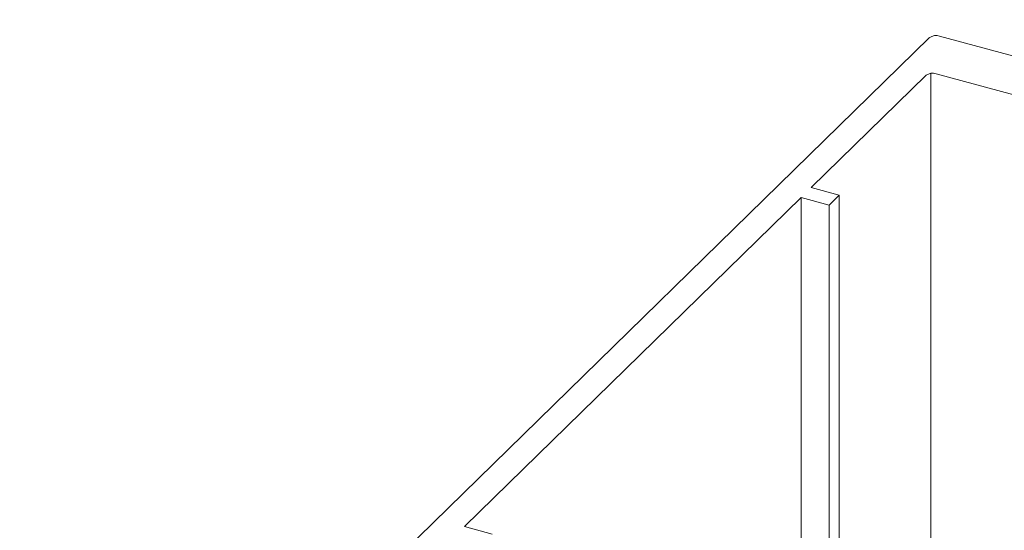
# Model space of a CAD drawing. Units: millimetres. Extents: x -29 to 2859, y -1282 to -985.
# Drawn here: x 105 to 107, y -1128 to -1127 of the extents above; entities that cross this region are included whole.
import ezdxf

# ---------------------------------------------------------------- set-up
doc = ezdxf.new("R2010")
doc.units = ezdxf.units.MM
doc.layers.add('00_dibujos', color=7, linetype='Continuous', lineweight=9)

# ---------------------------------------------------------------- blocks, each defined once
blk = doc.blocks.new('Alzado 3D opacitado_tap.hor.')
at = {"layer": '00_dibujos'}
for p, q in [((-31.5887, 50.2014), (-33.33, 48.5018)), ((-29.8719, 49.7458), (-31.5634, 50.2055)), ((-31.5856, 50.1106), (-31.5856, 48.3618)), ((-31.2872, 50.0322), (-31.5725, 50.1097)), ((-31.5978, 50.1056), (-31.8901, 49.8204)), ((-31.8901, 49.8204), (-31.8188, 49.801)), ((-31.9163, 49.7948), (-32.7739, 48.9578)), ((-31.845, 49.7754), (-31.9163, 49.7948)), ((-31.9163, 49.7948), (-31.9163, 48.4517)), ((-31.8188, 49.801), (-31.845, 49.7754)), ((-31.8188, 49.801), (-31.8188, 48.4252)), ((-31.845, 49.7754), (-31.845, 48.4323)), ((-32.7739, 48.9578), (-32.7026, 48.9384))]:
    blk.add_line(p, q, dxfattribs=at)
for centre in [(-31.5719, 50.1779), (-31.5811, 50.0821)]:
    blk.add_arc(centre, 0.0289, 72.7039, 125.3859, dxfattribs=at)
blk.add_spline([(11.3975, 36.9197), (3.3067, 41.1835), (-1.9022, 45.5751), (-11.5774, 46.8477), (-21.1059, 49.5513), (-28.362, 53.6607), (-37.6201, 54.0507), (-45.7846, 55.1114), (-49.5994, 52.716)], degree=3, dxfattribs=at)

msp = doc.modelspace()

# ---------------------------------------------------------------- block references
msp.add_blockref('Alzado 3D opacitado_tap.hor.', (138.5585, -1177.3813))

doc.saveas('drawing.dxf')
